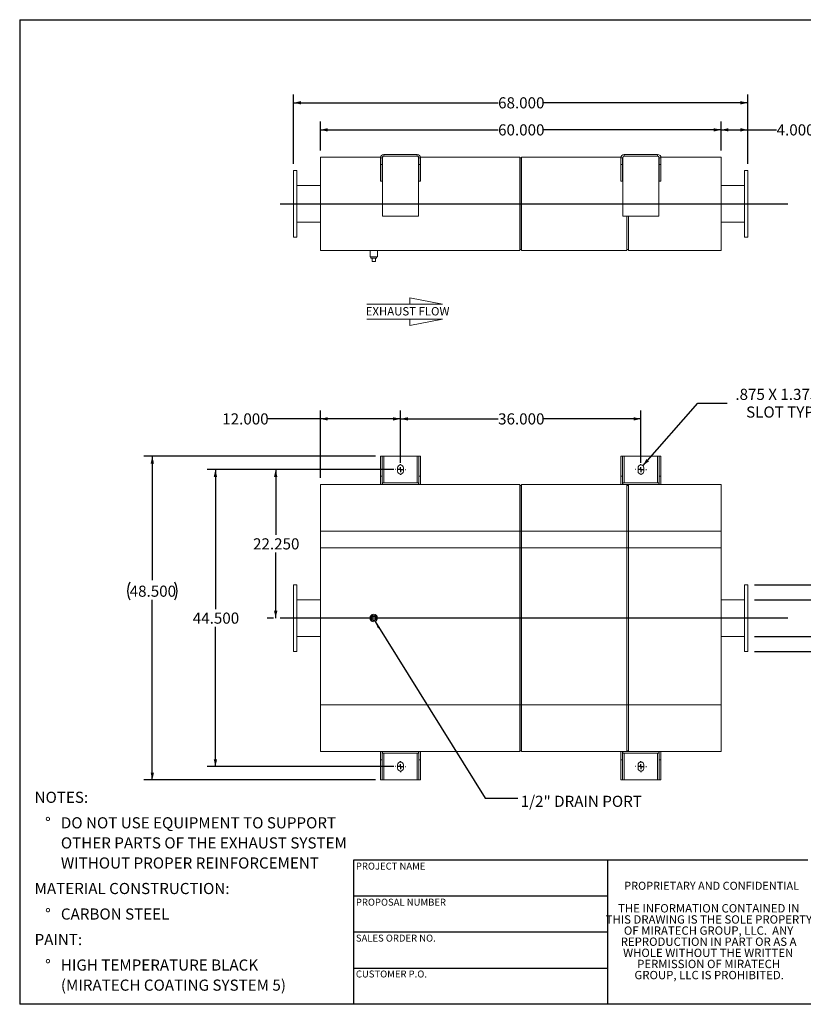
# Model space of a CAD drawing. Units: inches. Extents: x 0.5 to 10.5, y 0.5 to 7.9.
# Drawn here: x 0.5 to 6.4, y 0.5 to 7.9 of the extents above; entities that cross this region are included whole.
import ezdxf

# ---------------------------------------------------------------- set-up
doc = ezdxf.new("R2010")
doc.units = ezdxf.units.IN
doc.header["$MEASUREMENT"] = 0
doc.layers.add('FORMAT', color=7, linetype='Continuous')
doc.styles.add('SLDTEXTSTYLE0', font='TXT', dxfattribs={"width": 0.75})
doc.styles.add('SLDTEXTSTYLE3', font='TXT', dxfattribs={"width": 0.7})
doc.dimstyles.new('SLDDIMSTYLE0', dxfattribs={"dimtxt": 0.083333, "dimasz": 0.055, "dimexe": 0, "dimexo": 0.0625, "dimgap": 0.020833, "dimtad": 0, "dimtih": 1, "dimtoh": 1, "dimdec": 3, "dimlfac": 20, "dimrnd": 1e-09, "dimzin": 4, "dimdsep": 46, "dimtxsty": 'SLDTEXTSTYLE0', "dimsah": 1, "dimcen": 0.09, "dimadec": 0, "dimazin": 1, "dimtfac": 1, "dimtdec": 4, "dimtofl": 0, "dimtmove": 0, "dimatfit": 3, "dimfxl": 0, "dimfrac": 2, "dimtolj": 1, "dimtzin": 12, "dimarcsym": 0})
doc.dimstyles.new('SLDDIMSTYLE1', dxfattribs={"dimtxt": 0.083333, "dimasz": 0.055, "dimexe": 0, "dimexo": 0.0625, "dimgap": 0.020833, "dimtad": 0, "dimtih": 1, "dimtoh": 1, "dimdec": 3, "dimlfac": 20, "dimrnd": 1e-09, "dimzin": 12, "dimdsep": 46, "dimtxsty": 'SLDTEXTSTYLE0', "dimsah": 1, "dimcen": 0, "dimadec": 0, "dimazin": 3, "dimtfac": 1, "dimtdec": 4, "dimtofl": 0, "dimtmove": 0, "dimatfit": 3, "dimfxl": 0, "dimfrac": 2, "dimtolj": 1, "dimtzin": 12, "dimarcsym": 0})
doc.dimstyles.new('SLDDIMSTYLE2', dxfattribs={"dimtxt": 0.18, "dimasz": 0.055, "dimexe": 0, "dimexo": 0.0625, "dimgap": 0, "dimtad": 0, "dimtih": 1, "dimtoh": 1, "dimdec": 0, "dimrnd": 1e-09, "dimzin": 0, "dimdsep": 46, "dimtxsty": 'Standard', "dimsah": 1, "dimcen": 0.09, "dimadec": 0, "dimazin": 0, "dimtfac": 0.055, "dimtdec": 0, "dimtofl": 0, "dimtmove": 0, "dimatfit": 3, "dimfxl": 0, "dimfrac": 2, "dimtolj": 1, "dimtzin": 0, "dimarcsym": 0})

# ---------------------------------------------------------------- blocks, each defined once
blk = doc.blocks.new('Flow Arrow - Exhaust Flow')
at = {"color": 7, "linetype": 'Continuous', "lineweight": 0}
for p, q in [((187.51, 456.2), (171.88, 459.22)), ((171.88, 459.22), (171.88, 456.2)), ((151.3, 456.2), (187.51, 456.2)), ((151.3, 448.97), (187.51, 448.97)), ((187.51, 448.97), (171.88, 445.94)), ((171.88, 445.94), (171.88, 448.97))]:
    blk.add_line(p, q, dxfattribs=at)
at = {"color": 7, "linetype": 'Continuous', "lineweight": 0, "insert": (150.76, 454.72), "char_height": 4, "attachment_point": 1, "style": 'SLDTEXTSTYLE0'}
blk.add_mtext('EXHAUST FLOW', dxfattribs=at)
blk = doc.blocks.new('SW_NOTE_0')
at = {"layer": 'FORMAT', "color": 0, "attachment_point": 1, "style": 'SLDTEXTSTYLE0'}
for s, insert, char_height in [('NOTES:', (0, 0.1074), 0.08333), ('%%d', (0.0787, -0.0837), 0.08333), ('DO NOT USE EQUIPMENT TO SUPPORT', (0.1969, -0.0837), 0.083333), ('OTHER PARTS OF THE EXHAUST SYSTEM', (0.1969, -0.2342), 0.083333), ('WITHOUT PROPER REINFORCEMENT', (0.1969, -0.3847), 0.083333), ('MATERIAL CONSTRUCTION:', (0, -0.5758), 0.083333), ('%%d', (0.0787, -0.7669), 0.08333), ('CARBON STEEL', (0.1969, -0.7669), 0.083333), ('PAINT:', (0, -0.958), 0.08333), ('%%d', (0.0787, -1.1491), 0.08333), ('HIGH TEMPERATURE BLACK', (0.1969, -1.1491), 0.083333), ('(MIRATECH COATING SYSTEM 5)', (0.1969, -1.2996), 0.083333)]:
    blk.add_mtext(s, dxfattribs=dict(at, insert=insert, char_height=char_height))
blk = doc.blocks.new('SW_NOTE_2')
at = {"layer": 'FORMAT', "color": 0, "char_height": 0.0625, "attachment_point": 2, "style": 'SLDTEXTSTYLE3'}
for s, insert in [('THE INFORMATION CONTAINED IN', (0.5811, 0.0806)), ('THIS DRAWING IS THE SOLE PROPERTY', (0.582, -0.0028)), ('OF MIRATECH GROUP, LLC.  ANY', (0.58, -0.0861)), ('REPRODUCTION IN PART OR AS A', (0.58, -0.1694)), ('WHOLE WITHOUT THE WRITTEN', (0.5768, -0.2528)), ('PERMISSION OF MIRATECH', (0.5805, -0.3361)), ('GROUP, LLC IS PROHIBITED.', (0.5841, -0.4194))]:
    blk.add_mtext(s, dxfattribs=dict(at, insert=insert))
blk = doc.blocks.new('_D')
at = {"layer": 'FORMAT'}
for p, q in [((3.3006, 4.5055), (2.3537, 4.5055)), ((2.4162, 4.5055), (2.4162, 4.0155)), ((2.4162, 3.393), (2.4162, 3.8831)), ((2.4006, 3.393), (2.3537, 3.393))]:
    blk.add_line(p, q, dxfattribs=at)
for points in [[(2.4162, 4.5055), (2.4037, 4.4505), (2.4287, 4.4505)], [(2.4162, 3.393), (2.4287, 3.448), (2.4037, 3.448)]]:
    blk.add_solid(points, dxfattribs=at)
at = {"layer": 'FORMAT', "insert": (2.2469, 3.9905), "char_height": 0.08333, "attachment_point": 1, "style": 'SLDTEXTSTYLE0'}
blk.add_mtext('22.250', dxfattribs=at)
blk = doc.blocks.new('_D_1')
at = {"layer": 'FORMAT'}
for p, q in [((7.303, 3.7993), (7.053, 3.7993)), ((7.053, 3.7993), (7.053, 3.643)), ((6.0006, 3.643), (7.1155, 3.643)), ((7.053, 3.643), (7.053, 3.143)), ((6.0006, 3.143), (7.1155, 3.143))]:
    blk.add_line(p, q, dxfattribs=at)
for points in [[(7.053, 3.643), (7.0405, 3.588), (7.0655, 3.588)], [(7.053, 3.143), (7.0655, 3.198), (7.0405, 3.198)]]:
    blk.add_solid(points, dxfattribs=at)
at = {"layer": 'FORMAT', "char_height": 0.08333, "attachment_point": 1, "style": 'SLDTEXTSTYLE0'}
for s, insert in [('%%c', (7.303, 3.9051)), ('10.000', (7.4288, 3.9051)), ('O.D. TYP', (7.31, 3.7727))]:
    blk.add_mtext(s, dxfattribs=dict(at, insert=insert))
blk = doc.blocks.new('_D_2')
at = {"layer": 'FORMAT'}
for p, q in [((6.0006, 3.5305), (6.5099, 3.5305)), ((6.4474, 3.2555), (6.4474, 3.5305)), ((6.0006, 3.2555), (6.5099, 3.2555)), ((6.4474, 2.8111), (6.4474, 3.2555)), ((6.6974, 2.8111), (6.4474, 2.8111))]:
    blk.add_line(p, q, dxfattribs=at)
for points in [[(6.4474, 3.5305), (6.4349, 3.4755), (6.4599, 3.4755)], [(6.4474, 3.2555), (6.4599, 3.3105), (6.4349, 3.3105)]]:
    blk.add_solid(points, dxfattribs=at)
at = {"layer": 'FORMAT', "char_height": 0.08333, "attachment_point": 1, "style": 'SLDTEXTSTYLE0'}
for s, insert in [('%%c', (6.7211, 2.9169)), ('5.500', (6.8469, 2.9169)), ('O.D. TYP', (6.6974, 2.7844))]:
    blk.add_mtext(s, dxfattribs=dict(at, insert=insert))
blk = doc.blocks.new('_D_3')
at = {"layer": 'FORMAT'}
for p, q in [((3.3506, 4.5555), (3.3506, 4.9476)), ((5.1506, 4.5555), (5.1506, 4.9476)), ((3.3506, 4.8851), (4.0813, 4.8851)), ((5.1506, 4.8851), (4.4199, 4.8851))]:
    blk.add_line(p, q, dxfattribs=at)
for points in [[(3.3506, 4.8851), (3.4056, 4.8726), (3.4056, 4.8976)], [(5.1506, 4.8851), (5.0956, 4.8976), (5.0956, 4.8726)]]:
    blk.add_solid(points, dxfattribs=at)
at = {"layer": 'FORMAT', "insert": (4.0813, 4.9264), "char_height": 0.08333, "attachment_point": 1, "style": 'SLDTEXTSTYLE0'}
blk.add_mtext('36.000', dxfattribs=at)
blk = doc.blocks.new('_D_4')
at = {"layer": 'FORMAT'}
for p, q in [((3.3006, 4.5055), (1.9026, 4.5055)), ((1.9651, 4.5055), (1.9651, 3.4592)), ((1.9651, 2.2805), (1.9651, 3.3268)), ((3.3006, 2.2805), (1.9026, 2.2805))]:
    blk.add_line(p, q, dxfattribs=at)
for points in [[(1.9651, 4.5055), (1.9526, 4.4505), (1.9776, 4.4505)], [(1.9651, 2.2805), (1.9776, 2.3355), (1.9526, 2.3355)]]:
    blk.add_solid(points, dxfattribs=at)
at = {"layer": 'FORMAT', "insert": (1.7958, 3.4343), "char_height": 0.08333, "attachment_point": 1, "style": 'SLDTEXTSTYLE0'}
blk.add_mtext('44.500', dxfattribs=at)
blk = doc.blocks.new('_D_5')
at = {"layer": 'FORMAT'}
for p, q in [((3.1631, 4.6055), (1.4302, 4.6055)), ((1.4927, 4.6055), (1.4927, 3.6779)), ((1.4927, 2.1805), (1.4927, 3.5286)), ((3.1631, 2.1805), (1.4302, 2.1805))]:
    blk.add_line(p, q, dxfattribs=at)
for centre, start, end in [((1.4558, 3.5948), 153.43495, 206.56505), ((1.5296, 3.5948), 333.43495, 26.56505)]:
    blk.add_arc(centre, 0.148, start, end, dxfattribs=at)
for points in [[(1.4927, 4.6055), (1.4802, 4.5505), (1.5052, 4.5505)], [(1.4927, 2.1805), (1.5052, 2.2355), (1.4802, 2.2355)]]:
    blk.add_solid(points, dxfattribs=at)
at = {"layer": 'FORMAT', "insert": (1.3234, 3.636), "char_height": 0.08333, "attachment_point": 1, "style": 'SLDTEXTSTYLE0'}
blk.add_mtext('48.500', dxfattribs=at)
blk = doc.blocks.new('_D_6')
at = {"layer": 'FORMAT'}
for p, q in [((2.7506, 4.443), (2.7506, 4.9476)), ((3.3506, 4.5555), (3.3506, 4.9476)), ((2.7506, 4.8851), (2.355, 4.8851)), ((3.3506, 4.8851), (2.7506, 4.8851))]:
    blk.add_line(p, q, dxfattribs=at)
for points in [[(2.7506, 4.8851), (2.8056, 4.8726), (2.8056, 4.8976)], [(3.3506, 4.8851), (3.2956, 4.8976), (3.2956, 4.8726)]]:
    blk.add_solid(points, dxfattribs=at)
at = {"layer": 'FORMAT', "insert": (2.0164, 4.9264), "char_height": 0.08333, "attachment_point": 1, "style": 'SLDTEXTSTYLE0'}
blk.add_mtext('12.000', dxfattribs=at)
blk = doc.blocks.new('_D_7')
at = {"layer": 'FORMAT'}
for p, q in [((5.165, 4.5345), (5.5762, 5.0028)), ((5.5762, 5.0028), (5.7949, 5.0028))]:
    blk.add_line(p, q, dxfattribs=at)
blk.add_solid([(5.165, 4.5345), (5.2107, 4.5676), (5.1919, 4.5841)], dxfattribs=at)
at = {"layer": 'FORMAT', "attachment_point": 1, "style": 'SLDTEXTSTYLE0'}
for s, insert, char_height in [('.875 X 1.375', (5.8574, 5.1102), 0.083333), ('SLOT TYP', (5.938, 4.9778), 0.08333)]:
    blk.add_mtext(s, dxfattribs=dict(at, insert=insert, char_height=char_height))
blk = doc.blocks.new('SW_CENTERMARKSYMBOL_0')
at = {"layer": 'FORMAT', "color": 0}
for p, q in [((-0.0375, 0), (-0.040625, 0)), ((0, 0), (-0.01875, 0)), ((0, 0.0375), (0, 0.040625)), ((0, 0), (0, 0.01875)), ((0, 0), (0, -0.01875)), ((0, 0), (0.01875, 0)), ((0.0375, 0), (0.040625, 0)), ((0, -0.0375), (0, -0.040625))]:
    blk.add_line(p, q, dxfattribs=at)
blk = doc.blocks.new('SW_CENTERMARKSYMBOL_1')
at = {"layer": 'FORMAT', "color": 0}
for p, q in [((-0.0375, 0), (-0.040625, 0)), ((0, 0), (-0.01875, 0)), ((0, 0.0375), (0, 0.040625)), ((0, 0), (0, 0.01875)), ((0, 0), (0, -0.01875)), ((0, 0), (0.01875, 0)), ((0.0375, 0), (0.040625, 0)), ((0, -0.0375), (0, -0.040625))]:
    blk.add_line(p, q, dxfattribs=at)
blk = doc.blocks.new('SW_CENTERMARKSYMBOL_2')
at = {"layer": 'FORMAT', "color": 0}
for p, q in [((-0.0375, 0), (-0.040625, 0)), ((0, 0), (-0.01875, 0)), ((0, 0.0375), (0, 0.040625)), ((0, 0), (0, 0.01875)), ((0, 0), (0, -0.01875)), ((0, 0), (0.01875, 0)), ((0.0375, 0), (0.040625, 0)), ((0, -0.0375), (0, -0.040625))]:
    blk.add_line(p, q, dxfattribs=at)
blk = doc.blocks.new('SW_CENTERMARKSYMBOL_3')
at = {"layer": 'FORMAT', "color": 0}
for p, q in [((-0.0375, 0), (-0.040625, 0)), ((0, 0), (-0.01875, 0)), ((0, 0.0375), (0, 0.040625)), ((0, 0), (0, 0.01875)), ((0, 0), (0, -0.01875)), ((0, 0), (0.01875, 0)), ((0.0375, 0), (0.040625, 0)), ((0, -0.0375), (0, -0.040625))]:
    blk.add_line(p, q, dxfattribs=at)
blk = doc.blocks.new('_D_8')
at = {"layer": 'FORMAT'}
for p, q in [((2.7506, 6.8964), (2.7506, 7.1124)), ((5.7506, 6.8964), (5.7506, 7.1124)), ((2.7506, 7.0499), (4.0813, 7.0499)), ((5.7506, 7.0499), (4.4199, 7.0499))]:
    blk.add_line(p, q, dxfattribs=at)
for points in [[(2.7506, 7.0499), (2.8056, 7.0374), (2.8056, 7.0624)], [(5.7506, 7.0499), (5.6956, 7.0624), (5.6956, 7.0374)]]:
    blk.add_solid(points, dxfattribs=at)
at = {"layer": 'FORMAT', "insert": (4.0813, 7.0912), "char_height": 0.08333, "attachment_point": 1, "style": 'SLDTEXTSTYLE0'}
blk.add_mtext('60.000', dxfattribs=at)
blk = doc.blocks.new('_D_9')
at = {"layer": 'FORMAT'}
for p, q in [((2.5506, 6.7964), (2.5506, 7.3151)), ((5.9506, 6.7964), (5.9506, 7.3151)), ((2.5506, 7.2526), (4.0813, 7.2526)), ((5.9506, 7.2526), (4.4199, 7.2526))]:
    blk.add_line(p, q, dxfattribs=at)
for points in [[(2.5506, 7.2526), (2.6056, 7.2401), (2.6056, 7.2651)], [(5.9506, 7.2526), (5.8956, 7.2651), (5.8956, 7.2401)]]:
    blk.add_solid(points, dxfattribs=at)
at = {"layer": 'FORMAT', "insert": (4.0813, 7.2939), "char_height": 0.08333, "attachment_point": 1, "style": 'SLDTEXTSTYLE0'}
blk.add_mtext('68.000', dxfattribs=at)
blk = doc.blocks.new('_D_10')
at = {"layer": 'FORMAT'}
for p, q in [((5.7506, 6.8964), (5.7506, 7.1124)), ((5.9506, 6.7964), (5.9506, 7.1124)), ((5.7506, 7.0499), (5.9506, 7.0499)), ((5.9506, 7.0499), (6.1664, 7.0499))]:
    blk.add_line(p, q, dxfattribs=at)
for points in [[(5.7506, 7.0499), (5.8056, 7.0374), (5.8056, 7.0624)], [(5.9506, 7.0499), (5.8956, 7.0624), (5.8956, 7.0374)]]:
    blk.add_solid(points, dxfattribs=at)
at = {"layer": 'FORMAT', "insert": (6.1664, 7.0912), "char_height": 0.08333, "attachment_point": 1, "style": 'SLDTEXTSTYLE0'}
blk.add_mtext('4.000', dxfattribs=at)

msp = doc.modelspace()

# ---------------------------------------------------------------- linework, layer by layer
at = {"color": 7, "linetype": 'Continuous', "lineweight": 15}
for p, q in [((3.225616, 6.865195), (3.225616, 6.852695)), ((3.225616, 6.865195), (3.475616, 6.865195)), ((3.475616, 6.865195), (3.475616, 6.852695)), ((5.025616, 6.865195), (5.025616, 6.852695)), ((5.025616, 6.865195), (5.275616, 6.865195)), ((5.275616, 6.865195), (5.275616, 6.852695)), ((2.750616, 6.846445), (3.20141, 6.846445)), ((2.750616, 6.146445), (2.750616, 6.846445)), ((3.213116, 6.840195), (3.200616, 6.840195)), ((3.200616, 6.840195), (3.200616, 6.790195)), ((3.213116, 6.790195), (3.200616, 6.790195)), ((3.200616, 6.665195), (3.200616, 6.790195)), ((3.213116, 6.840195), (3.213116, 6.790195)), ((3.213116, 6.665195), (3.213116, 6.790195)), ((3.21479, 6.846445), (3.217915, 6.846445)), ((3.216241, 6.840195), (3.216241, 6.402695)), ((3.225616, 6.852695), (3.475616, 6.852695)), ((3.483316, 6.846445), (3.486441, 6.846445)), ((3.484991, 6.402695), (3.484991, 6.840195)), ((3.488116, 6.840195), (3.500616, 6.840195)), ((3.488116, 6.790195), (3.488116, 6.840195)), ((3.488116, 6.790195), (3.500616, 6.790195)), ((3.488116, 6.790195), (3.488116, 6.665195)), ((3.499822, 6.846445), (4.244366, 6.846445)), ((3.500616, 6.790195), (3.500616, 6.840195)), ((3.500616, 6.790195), (3.500616, 6.665195)), ((4.244366, 6.146445), (4.244366, 6.846445)), ((4.244366, 6.840195), (4.244841, 6.840195)), ((4.244366, 6.840195), (4.256866, 6.840195)), ((4.244841, 6.152695), (4.244841, 6.840195)), ((4.253978, 6.152695), (4.253978, 6.840195)), ((4.253978, 6.840195), (4.256866, 6.840195)), ((4.256866, 6.846445), (5.00141, 6.846445)), ((4.256866, 6.146445), (4.256866, 6.846445)), ((5.013116, 6.840195), (5.000616, 6.840195)), ((5.000616, 6.840195), (5.000616, 6.790195)), ((5.013116, 6.790195), (5.000616, 6.790195)), ((5.000616, 6.665195), (5.000616, 6.790195)), ((5.013116, 6.840195), (5.013116, 6.790195)), ((5.013116, 6.665195), (5.013116, 6.790195)), ((5.01479, 6.846445), (5.017915, 6.846445)), ((5.016241, 6.840195), (5.016241, 6.402695)), ((5.025616, 6.852695), (5.275616, 6.852695)), ((5.283316, 6.846445), (5.286441, 6.846445)), ((5.284991, 6.402695), (5.284991, 6.840195)), ((5.288116, 6.840195), (5.300616, 6.840195)), ((5.288116, 6.790195), (5.288116, 6.840195)), ((5.288116, 6.790195), (5.300616, 6.790195)), ((5.288116, 6.790195), (5.288116, 6.665195)), ((5.299822, 6.846445), (5.750616, 6.846445)), ((5.300616, 6.790195), (5.300616, 6.840195)), ((5.300616, 6.790195), (5.300616, 6.665195)), ((5.750616, 6.146445), (5.750616, 6.846445)), ((2.575616, 6.746445), (2.550616, 6.746445)), ((2.550616, 6.746445), (2.550616, 6.246445)), ((2.575616, 6.746445), (2.575616, 6.246445)), ((5.950616, 6.746445), (5.925616, 6.746445)), ((5.925616, 6.246445), (5.925616, 6.746445)), ((5.950616, 6.246445), (5.950616, 6.746445)), ((3.213116, 6.665195), (3.200616, 6.665195)), ((3.488116, 6.665195), (3.500616, 6.665195)), ((5.013116, 6.665195), (5.000616, 6.665195)), ((5.288116, 6.665195), (5.300616, 6.665195)), ((2.750616, 6.633945), (2.575616, 6.633945)), ((5.925616, 6.633945), (5.750616, 6.633945)), ((2.575616, 6.358945), (2.750616, 6.358945)), ((3.216241, 6.402695), (3.484991, 6.402695)), ((5.016241, 6.402695), (5.284991, 6.402695)), ((5.044366, 6.146445), (5.044366, 6.402695)), ((5.044603, 6.152695), (5.044603, 6.402695)), ((5.056391, 6.402695), (5.056391, 6.152695)), ((5.056866, 6.146445), (5.056866, 6.402695)), ((5.750616, 6.358945), (5.925616, 6.358945)), ((2.550616, 6.246445), (2.575616, 6.246445)), ((5.925616, 6.246445), (5.950616, 6.246445)), ((2.750616, 6.146445), (4.244366, 6.146445)), ((3.122491, 6.146445), (3.122491, 6.09957)), ((3.178741, 6.09957), (3.178741, 6.146445)), ((4.244366, 6.152695), (4.244841, 6.152695)), ((4.244366, 6.152695), (4.256866, 6.152695)), ((4.253978, 6.152695), (4.256866, 6.152695)), ((4.256866, 6.146445), (5.044366, 6.146445)), ((5.044366, 6.152695), (5.044603, 6.152695)), ((5.044366, 6.152695), (5.056866, 6.152695)), ((5.056866, 6.152695), (5.056391, 6.152695)), ((5.056866, 6.146445), (5.750616, 6.146445)), ((3.178741, 6.09957), (3.122491, 6.09957)), ((3.129741, 6.09957), (3.129741, 6.08957)), ((3.129741, 6.08957), (3.171491, 6.08957)), ((3.138116, 6.06457), (3.138116, 6.08957)), ((3.138116, 6.06457), (3.163116, 6.06457)), ((3.163116, 6.06457), (3.163116, 6.08957)), ((3.171491, 6.08957), (3.171491, 6.09957)), ((3.213116, 4.605534), (3.200616, 4.605534)), ((3.200616, 4.455534), (3.200616, 4.605534)), ((3.213116, 4.455534), (3.213116, 4.605534)), ((3.225616, 4.605534), (3.213116, 4.605534)), ((3.225616, 4.605534), (3.475616, 4.605534)), ((3.488116, 4.605534), (3.475616, 4.605534)), ((3.488116, 4.605534), (3.500616, 4.605534)), ((3.488116, 4.605534), (3.488116, 4.455534)), ((3.500616, 4.605534), (3.500616, 4.455534)), ((5.013116, 4.605534), (5.000616, 4.605534)), ((5.000616, 4.455534), (5.000616, 4.605534)), ((5.013116, 4.455534), (5.013116, 4.605534)), ((5.025616, 4.605534), (5.013116, 4.605534)), ((5.025616, 4.605534), (5.275616, 4.605534)), ((5.288116, 4.605534), (5.275616, 4.605534)), ((5.288116, 4.605534), (5.300616, 4.605534)), ((5.288116, 4.605534), (5.288116, 4.455534)), ((5.300616, 4.605534), (5.300616, 4.455534)), ((3.328741, 4.518034), (3.328741, 4.493034)), ((3.372491, 4.493034), (3.372491, 4.518034)), ((5.128741, 4.518034), (5.128741, 4.493034)), ((5.172491, 4.493034), (5.172491, 4.518034)), ((3.213116, 4.455534), (3.200616, 4.455534)), ((3.200616, 4.455534), (3.200616, 4.393034)), ((3.213116, 4.455534), (3.213116, 4.393034)), ((3.488116, 4.455534), (3.500616, 4.455534)), ((3.488116, 4.393034), (3.488116, 4.455534)), ((3.500616, 4.393034), (3.500616, 4.455534)), ((5.013116, 4.455534), (5.000616, 4.455534)), ((5.000616, 4.455534), (5.000616, 4.393034)), ((5.013116, 4.455534), (5.013116, 4.393034)), ((5.288116, 4.455534), (5.300616, 4.455534)), ((5.288116, 4.393034), (5.288116, 4.455534)), ((5.300616, 4.393034), (5.300616, 4.455534)), ((3.216241, 4.393034), (2.750616, 4.393034)), ((2.750616, 4.043034), (2.750616, 4.393034)), ((3.216241, 4.405534), (3.484991, 4.405534)), ((3.216241, 4.405534), (3.216241, 4.393034)), ((3.216241, 4.393034), (3.484991, 4.393034)), ((3.484991, 4.405534), (3.484991, 4.393034)), ((4.244366, 4.393034), (3.484991, 4.393034)), ((4.244366, 4.043034), (4.244366, 4.393034)), ((4.244841, 4.386784), (4.244366, 4.386784)), ((4.256866, 4.386784), (4.244366, 4.386784)), ((4.244841, 4.043034), (4.244841, 4.386784)), ((4.256866, 4.386784), (4.253978, 4.386784)), ((4.253978, 4.043034), (4.253978, 4.386784)), ((5.016241, 4.393034), (4.256866, 4.393034)), ((4.256866, 4.043034), (4.256866, 4.393034)), ((5.016241, 4.405534), (5.284991, 4.405534)), ((5.016241, 4.405534), (5.016241, 4.393034)), ((5.016241, 4.393034), (5.284991, 4.393034)), ((5.044366, 4.043034), (5.044366, 4.393034)), ((5.044603, 4.386784), (5.044366, 4.386784)), ((5.056866, 4.386784), (5.044366, 4.386784)), ((5.044603, 4.043034), (5.044603, 4.386784)), ((5.056866, 4.386784), (5.056391, 4.386784)), ((5.056391, 4.386784), (5.056391, 4.043034)), ((5.056866, 4.043034), (5.056866, 4.393034)), ((5.284991, 4.405534), (5.284991, 4.393034)), ((5.750616, 4.393034), (5.284991, 4.393034)), ((5.750616, 4.043034), (5.750616, 4.393034)), ((2.750616, 2.743034), (2.750616, 4.043034)), ((2.750616, 4.043034), (4.244366, 4.043034)), ((2.750616, 3.918034), (2.750616, 4.043034)), ((4.244366, 2.743034), (4.244366, 4.043034)), ((4.244366, 3.918034), (4.244366, 4.043034)), ((4.244841, 2.743034), (4.244841, 4.043034)), ((4.253978, 2.743034), (4.253978, 4.043034)), ((4.256866, 4.043034), (5.044366, 4.043034)), ((4.256866, 2.743034), (4.256866, 4.043034)), ((4.256866, 3.918034), (4.256866, 4.043034)), ((5.044366, 2.743034), (5.044366, 4.043034)), ((5.044366, 3.918034), (5.044366, 4.043034)), ((5.044603, 2.743034), (5.044603, 4.043034)), ((5.056391, 4.043034), (5.056391, 2.743034)), ((5.056866, 4.043034), (5.750616, 4.043034)), ((5.056866, 3.918034), (5.056866, 4.043034)), ((5.056866, 2.743034), (5.056866, 4.043034)), ((5.750616, 3.918034), (5.750616, 4.043034)), ((5.750616, 2.743034), (5.750616, 4.043034)), ((2.750616, 3.918034), (4.244366, 3.918034)), ((4.244366, 3.918034), (4.256866, 3.918034)), ((4.256866, 3.918034), (5.044366, 3.918034)), ((5.044366, 3.918034), (5.056866, 3.918034)), ((5.056866, 3.918034), (5.750616, 3.918034)), ((2.575616, 3.643034), (2.550616, 3.643034)), ((2.550616, 3.643034), (2.550616, 3.143034)), ((2.575616, 3.643034), (2.575616, 3.143034)), ((5.950616, 3.643034), (5.925616, 3.643034)), ((5.925616, 3.143034), (5.925616, 3.643034)), ((5.950616, 3.143034), (5.950616, 3.643034)), ((2.750616, 3.530534), (2.575616, 3.530534)), ((5.925616, 3.530534), (5.750616, 3.530534)), ((3.138116, 3.405534), (3.163116, 3.405534)), ((3.138116, 3.380534), (3.138116, 3.405534)), ((3.163116, 3.405534), (3.163116, 3.380534)), ((3.163116, 3.380534), (3.138116, 3.380534)), ((2.575616, 3.255534), (2.750616, 3.255534)), ((5.750616, 3.255534), (5.925616, 3.255534)), ((2.550616, 3.143034), (2.575616, 3.143034)), ((5.925616, 3.143034), (5.950616, 3.143034)), ((2.750616, 2.743034), (4.244366, 2.743034)), ((2.750616, 2.393034), (2.750616, 2.743034)), ((4.244366, 2.393034), (4.244366, 2.743034)), ((4.244841, 2.399284), (4.244841, 2.743034)), ((4.253978, 2.399284), (4.253978, 2.743034)), ((4.256866, 2.743034), (5.044366, 2.743034)), ((4.256866, 2.393034), (4.256866, 2.743034)), ((5.044366, 2.393034), (5.044366, 2.743034)), ((5.044603, 2.399284), (5.044603, 2.743034)), ((5.056391, 2.743034), (5.056391, 2.399284)), ((5.056866, 2.393034), (5.056866, 2.743034)), ((5.056866, 2.743034), (5.750616, 2.743034)), ((5.750616, 2.393034), (5.750616, 2.743034)), ((2.750616, 2.393034), (3.216241, 2.393034)), ((3.200616, 2.393034), (3.200616, 2.330534)), ((3.213116, 2.393034), (3.213116, 2.330534)), ((3.216241, 2.380534), (3.216241, 2.393034)), ((3.484991, 2.393034), (3.216241, 2.393034)), ((3.484991, 2.380534), (3.216241, 2.380534)), ((3.484991, 2.393034), (4.244366, 2.393034)), ((3.484991, 2.380534), (3.484991, 2.393034)), ((3.488116, 2.330534), (3.488116, 2.393034)), ((3.500616, 2.330534), (3.500616, 2.393034)), ((4.244366, 2.399284), (4.244841, 2.399284)), ((4.244366, 2.399284), (4.256866, 2.399284)), ((4.253978, 2.399284), (4.256866, 2.399284)), ((4.256866, 2.393034), (5.016241, 2.393034)), ((5.000616, 2.393034), (5.000616, 2.330534)), ((5.013116, 2.393034), (5.013116, 2.330534)), ((5.016241, 2.380534), (5.016241, 2.393034)), ((5.284991, 2.393034), (5.016241, 2.393034)), ((5.284991, 2.380534), (5.016241, 2.380534)), ((5.044366, 2.399284), (5.044603, 2.399284)), ((5.044366, 2.399284), (5.056866, 2.399284)), ((5.056391, 2.399284), (5.056866, 2.399284)), ((5.284991, 2.393034), (5.750616, 2.393034)), ((5.284991, 2.380534), (5.284991, 2.393034)), ((5.288116, 2.330534), (5.288116, 2.393034)), ((5.300616, 2.330534), (5.300616, 2.393034)), ((3.200616, 2.180534), (3.200616, 2.330534)), ((3.213116, 2.330534), (3.200616, 2.330534)), ((3.213116, 2.180534), (3.213116, 2.330534)), ((3.328741, 2.293034), (3.328741, 2.268034)), ((3.372491, 2.268034), (3.372491, 2.293034)), ((3.488116, 2.330534), (3.500616, 2.330534)), ((3.488116, 2.330534), (3.488116, 2.180534)), ((3.500616, 2.330534), (3.500616, 2.180534)), ((5.000616, 2.180534), (5.000616, 2.330534)), ((5.013116, 2.330534), (5.000616, 2.330534)), ((5.013116, 2.180534), (5.013116, 2.330534)), ((5.128741, 2.293034), (5.128741, 2.268034)), ((5.172491, 2.268034), (5.172491, 2.293034)), ((5.288116, 2.330534), (5.300616, 2.330534)), ((5.288116, 2.330534), (5.288116, 2.180534)), ((5.300616, 2.330534), (5.300616, 2.180534)), ((3.213116, 2.180534), (3.200616, 2.180534)), ((3.213116, 2.180534), (3.225616, 2.180534)), ((3.475616, 2.180534), (3.225616, 2.180534)), ((3.475616, 2.180534), (3.488116, 2.180534)), ((3.488116, 2.180534), (3.500616, 2.180534)), ((5.013116, 2.180534), (5.000616, 2.180534)), ((5.013116, 2.180534), (5.025616, 2.180534)), ((5.275616, 2.180534), (5.025616, 2.180534)), ((5.275616, 2.180534), (5.288116, 2.180534)), ((5.288116, 2.180534), (5.300616, 2.180534))]:
    msp.add_line(p, q, dxfattribs=at)
at = {"color": 8, "linetype": 'Continuous', "lineweight": 15}
for p, q in [((3.225616, 4.405534), (3.225616, 4.605534)), ((3.475616, 4.605534), (3.475616, 4.405534)), ((5.025616, 4.405534), (5.025616, 4.605534)), ((5.275616, 4.605534), (5.275616, 4.405534)), ((4.244366, 4.043034), (4.244841, 4.043034)), ((4.244366, 4.043034), (4.256866, 4.043034)), ((4.253978, 4.043034), (4.256866, 4.043034)), ((5.044366, 4.043034), (5.044603, 4.043034)), ((5.044366, 4.043034), (5.056866, 4.043034)), ((5.056866, 4.043034), (5.056391, 4.043034)), ((4.244366, 2.743034), (4.244841, 2.743034)), ((4.244366, 2.743034), (4.256866, 2.743034)), ((4.253978, 2.743034), (4.256866, 2.743034)), ((5.044366, 2.743034), (5.044603, 2.743034)), ((5.044366, 2.743034), (5.056866, 2.743034)), ((5.056866, 2.743034), (5.056391, 2.743034)), ((3.225616, 2.180534), (3.225616, 2.380534)), ((3.475616, 2.380534), (3.475616, 2.180534)), ((5.025616, 2.180534), (5.025616, 2.380534)), ((5.275616, 2.380534), (5.275616, 2.180534))]:
    msp.add_line(p, q, dxfattribs=at)
at = {"color": 7, "linetype": 'Continuous', "lineweight": 15}
for radius in [0.028125, 0.021, 0.020875]:
    msp.add_circle((3.150616, 3.393034), radius, dxfattribs=at)
for centre, radius, start, end in [((3.225616, 6.840195), 0.025, 90, 180), ((3.475616, 6.840195), 0.025, 0, 90), ((5.025616, 6.840195), 0.025, 90, 180), ((5.275616, 6.840195), 0.025, 0, 90), ((3.225616, 6.840195), 0.0125, 90, 180), ((3.228741, 6.840195), 0.0125, 90, 180), ((3.472491, 6.840195), 0.0125, 0, 90), ((3.475616, 6.840195), 0.0125, 0, 90), ((5.025616, 6.840195), 0.0125, 90, 180), ((5.028741, 6.840195), 0.0125, 90, 180), ((5.272491, 6.840195), 0.0125, 0, 90), ((5.275616, 6.840195), 0.0125, 0, 90), ((3.350616, 4.518034), 0.021875, 0, 180), ((5.150616, 4.518034), 0.021875, 0, 180), ((3.350616, 4.493034), 0.021875, 180, 0), ((5.150616, 4.493034), 0.021875, 180, 0), ((3.350616, 2.293034), 0.021875, 0, 180), ((5.150616, 2.293034), 0.021875, 0, 180), ((3.350616, 2.268034), 0.021875, 180, 0), ((5.150616, 2.268034), 0.021875, 180, 0)]:
    msp.add_arc(centre, radius, start, end, dxfattribs=at)
at = {"layer": 'FORMAT'}
for p, q in [((0.499997, 7.875002), (10.499997, 7.875002)), ((0.499997, 7.875002), (0.499997, 0.500002)), ((2.450616, 6.496445), (6.250616, 6.496445)), ((6.250616, 3.393034), (2.450616, 3.393034)), ((4.899997, 1.580002), (2.999997, 1.580002)), ((2.999997, 1.580002), (2.999997, 1.310002)), ((6.399997, 1.580002), (4.899997, 1.580002)), ((4.899997, 1.580002), (4.899997, 0.500002)), ((2.999997, 1.310002), (2.999997, 0.500002)), ((4.899997, 1.310002), (2.999997, 1.310002)), ((4.899997, 1.040002), (2.999997, 1.040002)), ((2.999997, 0.770002), (4.899997, 0.770002)), ((10.499997, 0.500002), (0.499997, 0.500002))]:
    msp.add_line(p, q, dxfattribs=at)

# ---------------------------------------------------------------- block references
at = {"layer": 'FORMAT', "xscale": 0.015625, "yscale": 0.015625, "zscale": 0.015625}
msp.add_blockref('Flow Arrow - Exhaust Flow', (0.73476, -1.382687), dxfattribs=at)
at = {"layer": 'FORMAT'}
for name, p in [('SW_CENTERMARKSYMBOL_3', (3.350616, 4.505534)), ('SW_CENTERMARKSYMBOL_2', (5.150616, 4.505534)), ('SW_CENTERMARKSYMBOL_0', (3.350616, 2.280534)), ('SW_CENTERMARKSYMBOL_1', (5.150616, 2.280534)), ('SW_NOTE_0', (0.611386, 1.984834)), ('SW_NOTE_2', (5.077173, 1.169639))]:
    msp.add_blockref(name, p, dxfattribs=at)

# ---------------------------------------------------------------- texts
at = {"layer": 'FORMAT', "attachment_point": 1, "style": 'SLDTEXTSTYLE0'}
for s, insert, char_height in [('1/2" DRAIN PORT', (4.250616, 2.062081), 0.08333333), ('PROJECT NAME', (3.016703, 1.561059), 0.05208333), ('PROPRIETARY AND CONFIDENTIAL', (5.025342, 1.417913), 0.06), ('PROPOSAL NUMBER', (3.016703, 1.290997), 0.05208333), ('SALES ORDER NO.', (3.016703, 1.021842), 0.05208333), ('CUSTOMER P.O.', (3.016703, 0.753042), 0.05208333)]:
    msp.add_mtext(s, dxfattribs=dict(at, insert=insert, char_height=char_height))

# ---------------------------------------------------------------- dimensions: what is measured, and where the dimension line sits
at = {"layer": 'FORMAT'}
for base, p1, p2, picture, middle in [((5.950616, 7.252646), (2.550616, 6.746445), (5.950616, 6.746445), '_D_9', (4.250616, 7.252646)), ((5.750616, 7.049942), (2.750616, 6.846445), (5.750616, 6.846445), '_D_8', (4.250616, 7.049942)), ((5.950616, 7.049942), (5.750616, 6.846445), (5.950616, 6.746445), '_D_10', (6.304946, 7.049942)), ((3.350616, 4.885135), (2.750616, 4.393034), (3.350616, 4.505534), '_D_6', (2.185665, 4.885135)), ((5.150616, 4.885135), (3.350616, 4.505534), (5.150616, 4.505534), '_D_3', (4.250616, 4.885135))]:
    dim = msp.add_linear_dim(base=base, p1=p1, p2=p2, dimstyle='SLDDIMSTYLE0', dxfattribs=at)
    dim.commit()
    dim.dimension.update_dxf_attribs({"geometry": picture, "text_midpoint": middle, "dimtype": 160})
dim = msp.add_radius_dim(center=(5.150615658, 4.518034386), mpoint=(5.165047294, 4.534473471), text='<> X 1.375\\PSLOT TYP\\P', dimstyle='SLDDIMSTYLE1', override={"dimpost": '<>'}, dxfattribs=at)
dim.commit()
dim.dimension.update_dxf_attribs({"geometry": '_D_7', "text_midpoint": (6.168164463, 5.002805397), "dimtype": 164})
for base, p1, p2, text, picture, middle in [((1.492698, 4.605534), (3.213116, 2.180534), (3.213116, 4.605534), '(<>)', '_D_5', (1.492698, 3.603242)), ((7.052978, 3.143034), (5.950616, 3.643034), (5.950616, 3.143034), '%%c<>\\PO.D. TYP', '_D_1', (7.052978, 3.799284)), ((6.447352, 3.530534), (5.950616, 3.255534), (5.950616, 3.530534), '%%c<>\\PO.D. TYP', '_D_2', (6.447352, 2.811052))]:
    dim = msp.add_linear_dim(base=base, p1=p1, p2=p2, angle=90, text=text, dimstyle='SLDDIMSTYLE0', dxfattribs=at)
    dim.commit()
    dim.dimension.update_dxf_attribs({"geometry": picture, "text_midpoint": middle, "dimtype": 160})
for base, p2, picture, middle in [((1.965139, 2.280534), (3.350616, 2.280534), '_D_4', (1.965139, 3.393034)), ((2.416237, 3.393034), (2.450616, 3.393034), '_D', (2.416237, 3.949284))]:
    dim = msp.add_linear_dim(base=base, p1=(3.350616, 4.505534), p2=p2, angle=90, dimstyle='SLDDIMSTYLE0', dxfattribs=at)
    dim.commit()
    dim.dimension.update_dxf_attribs({"geometry": picture, "text_midpoint": middle, "dimtype": 160})

# ---------------------------------------------------------------- leaders
msp.add_leader([(3.160562, 3.366727), (3.983475, 2.045032), (4.229538, 2.045032)], dimstyle='SLDDIMSTYLE2', dxfattribs=at)

doc.saveas('drawing.dxf')
